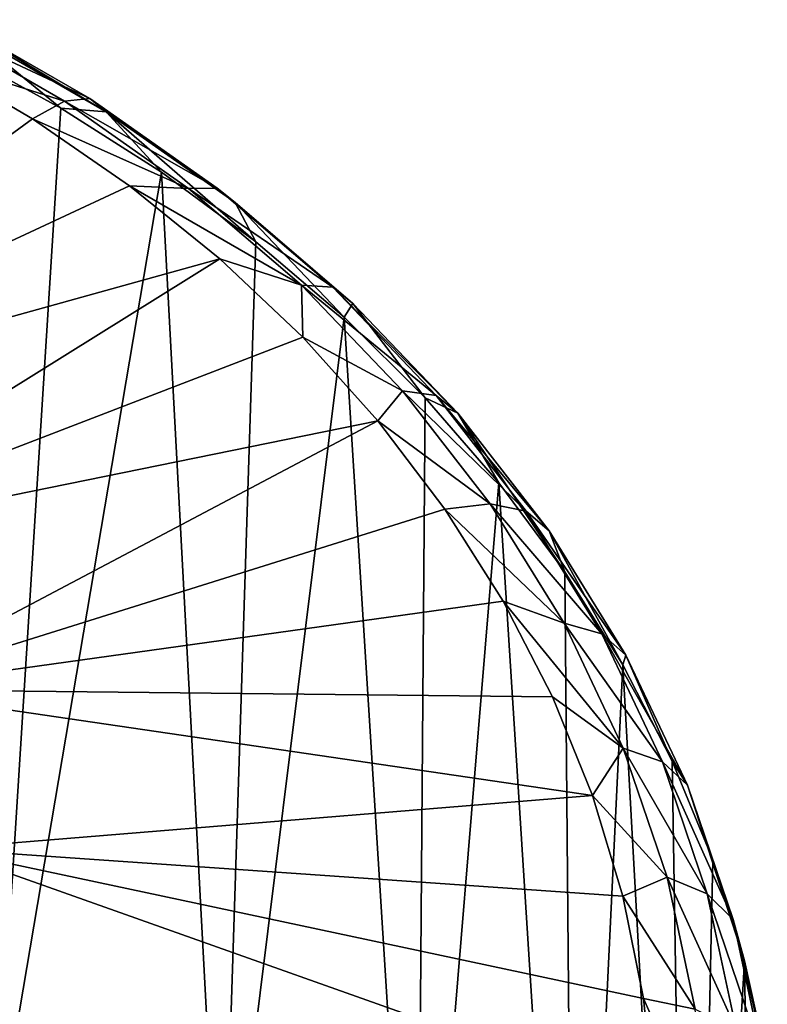
# Model space of a CAD drawing. Units: inches. Extents: x -1.81 to 1.81, y -3.66 to 3.66.
# Drawn here: x 0.91 to 1.6, y -0.59 to 0.32 of the extents above; entities that cross this region are included whole.
import ezdxf

# ---------------------------------------------------------------- set-up
doc = ezdxf.new("R2010")
doc.units = ezdxf.units.IN
doc.layers.get('0').update_dxf_attribs({"true_color": 0xc2ced6})

msp = doc.modelspace()

# ---------------------------------------------------------------- linework, layer by layer
for points in [[(0.97089, 0.24629), (0.84388, 0.31932), (0.82348, 0.31525), (0.97089, 0.24629)], [(0.98593, 0.2341), (0.85696, 0.30826), (0.84388, 0.31932), (0.98593, 0.2341)], [(0.84388, 0.31932), (0.97089, 0.24629), (0.98593, 0.2341), (0.84388, 0.31932)], [(0.94742, 0.24399), (0.82348, 0.31525), (0.82235, 0.28341), (0.94742, 0.24399)], [(0.82348, 0.31525), (0.94742, 0.24399), (0.97089, 0.24629), (0.82348, 0.31525)], [(0.94392, 0.23753), (0.84582, 0.29111), (0.85696, 0.30826), (0.94392, 0.23753)], [(0.85696, 0.30826), (0.98593, 0.2341), (0.94392, 0.23753), (0.85696, 0.30826)], [(0.82235, 0.28341), (0.52566, -0.05935), (0.91774, 0.2274), (0.82235, 0.28341)], [(0.82235, 0.28341), (0.91774, 0.2274), (0.94742, 0.24399), (0.82235, 0.28341)], [(0.88251, -0.73338), (0.84582, 0.29111), (0.94392, 0.23753), (0.88251, -0.73338)], [(1.08855, 0.16342), (0.97089, 0.24629), (0.94742, 0.24399), (1.08855, 0.16342)], [(1.10541, 0.14994), (0.98593, 0.2341), (0.97089, 0.24629), (1.10541, 0.14994)], [(0.97089, 0.24629), (1.08855, 0.16342), (1.10541, 0.14994), (0.97089, 0.24629)], [(1.03698, 0.17823), (0.88251, -0.73338), (0.94392, 0.23753), (1.03698, 0.17823)], [(1.06223, 0.16311), (0.94742, 0.24399), (0.91774, 0.2274), (1.06223, 0.16311)], [(0.94392, 0.23753), (0.98593, 0.2341), (1.03698, 0.17823), (0.94392, 0.23753)], [(0.94742, 0.24399), (1.06223, 0.16311), (1.08855, 0.16342), (0.94742, 0.24399)], [(0.98593, 0.2341), (1.10541, 0.14994), (1.12451, 0.11352), (0.98593, 0.2341)], [(1.12451, 0.11352), (1.03698, 0.17823), (0.98593, 0.2341), (1.12451, 0.11352)], [(0.91774, 0.2274), (0.52566, -0.05935), (1.00748, 0.16544), (0.91774, 0.2274)], [(0.91774, 0.2274), (1.00748, 0.16544), (1.06223, 0.16311), (0.91774, 0.2274)], [(0.88251, -0.73338), (1.03698, 0.17823), (1.09294, -0.86747), (0.88251, -0.73338)], [(1.09294, -0.86747), (1.03698, 0.17823), (1.12451, 0.11352), (1.09294, -0.86747)], [(1.091, 0.0979), (1.00748, 0.16544), (0.52566, -0.05935), (1.091, 0.0979)], [(1.00748, 0.16544), (1.091, 0.0979), (1.16681, 0.07341), (1.00748, 0.16544)], [(1.16681, 0.07341), (1.06223, 0.16311), (1.00748, 0.16544), (1.16681, 0.07341)], [(1.19572, 0.07149), (1.08855, 0.16342), (1.06223, 0.16311), (1.19572, 0.07149)], [(1.06223, 0.16311), (1.16681, 0.07341), (1.19572, 0.07149), (1.06223, 0.16311)], [(1.21425, 0.05659), (1.10541, 0.14994), (1.08855, 0.16342), (1.21425, 0.05659)], [(1.08855, 0.16342), (1.19572, 0.07149), (1.21425, 0.05659), (1.08855, 0.16342)], [(1.10541, 0.14994), (1.21425, 0.05659), (1.20604, 0.04375), (1.10541, 0.14994)], [(1.20604, 0.04375), (1.12451, 0.11352), (1.10541, 0.14994), (1.20604, 0.04375)], [(1.09294, -0.86747), (1.12451, 0.11352), (1.20604, 0.04375), (1.09294, -0.86747)], [(0.52566, -0.05935), (0.66285, -0.16905), (1.091, 0.0979), (0.52566, -0.05935)], [(0.66285, -0.16905), (1.1678, 0.0252), (1.091, 0.0979), (0.66285, -0.16905)], [(1.16681, 0.07341), (1.091, 0.0979), (1.1678, 0.0252), (1.16681, 0.07341)], [(1.29138, -0.0286), (1.19572, 0.07149), (1.16681, 0.07341), (1.29138, -0.0286)], [(1.16681, 0.07341), (1.26016, -0.02426), (1.29138, -0.0286), (1.16681, 0.07341)], [(1.26016, -0.02426), (1.16681, 0.07341), (1.1678, 0.0252), (1.26016, -0.02426)], [(1.31139, -0.04504), (1.21425, 0.05659), (1.19572, 0.07149), (1.31139, -0.04504)], [(1.19572, 0.07149), (1.29138, -0.0286), (1.31139, -0.04504), (1.19572, 0.07149)], [(1.28114, -0.03071), (1.20604, 0.04375), (1.21425, 0.05659), (1.28114, -0.03071)], [(1.21425, 0.05659), (1.31139, -0.04504), (1.28114, -0.03071), (1.21425, 0.05659)], [(1.27355, -1.0281), (1.09294, -0.86747), (1.20604, 0.04375), (1.27355, -1.0281)], [(1.27355, -1.0281), (1.20604, 0.04375), (1.28114, -0.03071), (1.27355, -1.0281)], [(1.23739, -0.05221), (1.1678, 0.0252), (0.66285, -0.16905), (1.23739, -0.05221)], [(1.26016, -0.02426), (1.1678, 0.0252), (1.23739, -0.05221), (1.26016, -0.02426)], [(1.34137, -0.12895), (1.26016, -0.02426), (1.23739, -0.05221), (1.34137, -0.12895)], [(1.3746, -0.13588), (1.29138, -0.0286), (1.26016, -0.02426), (1.3746, -0.13588)], [(1.26016, -0.02426), (1.34137, -0.12895), (1.3746, -0.13588), (1.26016, -0.02426)], [(1.27355, -1.0281), (1.28114, -0.03071), (1.3494, -0.10946), (1.27355, -1.0281)], [(1.31139, -0.04504), (1.3494, -0.10946), (1.28114, -0.03071), (1.31139, -0.04504)], [(1.3959, -0.15399), (1.31139, -0.04504), (1.29138, -0.0286), (1.3959, -0.15399)], [(1.29138, -0.0286), (1.3746, -0.13588), (1.3959, -0.15399), (1.29138, -0.0286)], [(1.31139, -0.04504), (1.3959, -0.15399), (1.41046, -0.19208), (1.31139, -0.04504)], [(1.41046, -0.19208), (1.3494, -0.10946), (1.31139, -0.04504), (1.41046, -0.19208)], [(0.7668, -0.301), (1.23739, -0.05221), (0.66285, -0.16905), (0.7668, -0.301)], [(1.23739, -0.05221), (0.7668, -0.301), (1.29936, -0.13385), (1.23739, -0.05221)], [(1.23739, -0.05221), (1.29936, -0.13385), (1.34137, -0.12895), (1.23739, -0.05221)], [(1.3494, -0.10946), (1.41942, -1.21089), (1.27355, -1.0281), (1.3494, -0.10946)], [(1.41942, -1.21089), (1.3494, -0.10946), (1.41046, -0.19208), (1.41942, -1.21089)], [(1.29936, -0.13385), (0.7668, -0.301), (1.35332, -0.21923), (1.29936, -0.13385)], [(1.40966, -0.23965), (1.34137, -0.12895), (1.29936, -0.13385), (1.40966, -0.23965)], [(1.29936, -0.13385), (1.35332, -0.21923), (1.40966, -0.23965), (1.29936, -0.13385)], [(1.44459, -0.24933), (1.3746, -0.13588), (1.34137, -0.12895), (1.44459, -0.24933)], [(1.34137, -0.12895), (1.40966, -0.23965), (1.44459, -0.24933), (1.34137, -0.12895)], [(1.46697, -0.2692), (1.3959, -0.15399), (1.3746, -0.13588), (1.46697, -0.2692)], [(1.3746, -0.13588), (1.44459, -0.24933), (1.46697, -0.2692), (1.3746, -0.13588)], [(1.3959, -0.15399), (1.46697, -0.2692), (1.464, -0.27813), (1.3959, -0.15399)], [(1.464, -0.27813), (1.41046, -0.19208), (1.3959, -0.15399), (1.464, -0.27813)], [(1.41942, -1.21089), (1.41046, -0.19208), (1.464, -0.27813), (1.41942, -1.21089)], [(0.7668, -0.301), (1.39893, -0.30781), (1.35332, -0.21923), (0.7668, -0.301)], [(1.35332, -0.21923), (1.39893, -0.30781), (1.46438, -0.35531), (1.35332, -0.21923)], [(1.46438, -0.35531), (1.40966, -0.23965), (1.35332, -0.21923), (1.46438, -0.35531)], [(1.50066, -0.36786), (1.44459, -0.24933), (1.40966, -0.23965), (1.50066, -0.36786)], [(1.40966, -0.23965), (1.46438, -0.35531), (1.50066, -0.36786), (1.40966, -0.23965)], [(1.52391, -0.38956), (1.46697, -0.2692), (1.44459, -0.24933), (1.52391, -0.38956)], [(1.44459, -0.24933), (1.50066, -0.36786), (1.52391, -0.38956), (1.44459, -0.24933)], [(1.50972, -0.36716), (1.464, -0.27813), (1.46697, -0.2692), (1.50972, -0.36716)], [(1.46697, -0.2692), (1.52391, -0.38956), (1.50972, -0.36716), (1.46697, -0.2692)], [(1.41942, -1.21089), (1.464, -0.27813), (1.52658, -1.41085), (1.41942, -1.21089)], [(1.52658, -1.41085), (1.464, -0.27813), (1.50972, -0.36716), (1.52658, -1.41085)], [(0.7668, -0.301), (0.8323, -0.44859), (1.43592, -0.39905), (0.7668, -0.301)], [(1.43592, -0.39905), (1.39893, -0.30781), (0.7668, -0.301), (1.43592, -0.39905)], [(1.46438, -0.35531), (1.39893, -0.30781), (1.43592, -0.39905), (1.46438, -0.35531)], [(1.50499, -0.47481), (1.46438, -0.35531), (1.43592, -0.39905), (1.50499, -0.47481)], [(1.54228, -0.49031), (1.50066, -0.36786), (1.46438, -0.35531), (1.54228, -0.49031)], [(1.46438, -0.35531), (1.50499, -0.47481), (1.54228, -0.49031), (1.46438, -0.35531)], [(1.56617, -0.51391), (1.52391, -0.38956), (1.50066, -0.36786), (1.56617, -0.51391)], [(1.50066, -0.36786), (1.54228, -0.49031), (1.56617, -0.51391), (1.50066, -0.36786)], [(1.54739, -0.45868), (1.50972, -0.36716), (1.52391, -0.38956), (1.54739, -0.45868)], [(1.52658, -1.41085), (1.50972, -0.36716), (1.54739, -0.45868), (1.52658, -1.41085)], [(1.52391, -0.38956), (1.56617, -0.51391), (1.5768, -0.55221), (1.52391, -0.38956)], [(1.5768, -0.55221), (1.54739, -0.45868), (1.52391, -0.38956), (1.5768, -0.55221)], [(1.46405, -0.49238), (1.43592, -0.39905), (0.8323, -0.44859), (1.46405, -0.49238)], [(1.43592, -0.39905), (1.46405, -0.49238), (1.50499, -0.47481), (1.43592, -0.39905)], [(0.8323, -0.44859), (0.85606, -0.60442), (1.49313, -0.68302), (0.8323, -0.44859)], [(1.49313, -0.68302), (1.48316, -0.58723), (0.8323, -0.44859), (1.49313, -0.68302)], [(0.8323, -0.44859), (1.48316, -0.58723), (1.46405, -0.49238), (0.8323, -0.44859)], [(1.52658, -1.41085), (1.54739, -0.45868), (1.5768, -0.55221), (1.52658, -1.41085)], [(1.53111, -0.59699), (1.50499, -0.47481), (1.46405, -0.49238), (1.53111, -0.59699)], [(1.56905, -0.61552), (1.54228, -0.49031), (1.50499, -0.47481), (1.56905, -0.61552)], [(1.50499, -0.47481), (1.53111, -0.59699), (1.56905, -0.61552), (1.50499, -0.47481)], [(1.59336, -0.64106), (1.56617, -0.51391), (1.54228, -0.49031), (1.59336, -0.64106)], [(1.54228, -0.49031), (1.56905, -0.61552), (1.59336, -0.64106), (1.54228, -0.49031)], [(1.46405, -0.49238), (1.48316, -0.58723), (1.53111, -0.59699), (1.46405, -0.49238)], [(1.5978, -0.64725), (1.5768, -0.55221), (1.56617, -0.51391), (1.5978, -0.64725)], [(1.56617, -0.51391), (1.59336, -0.64106), (1.5978, -0.64725), (1.56617, -0.51391)], [(1.59209, -1.62254), (1.52658, -1.41085), (1.5768, -0.55221), (1.59209, -1.62254)], [(1.59209, -1.62254), (1.5768, -0.55221), (1.5978, -0.64725), (1.59209, -1.62254)], [(1.48316, -0.58723), (1.49313, -0.68302), (1.54249, -0.72068), (1.48316, -0.58723)], [(1.54249, -0.72068), (1.53111, -0.59699), (1.48316, -0.58723), (1.54249, -0.72068)]]:
    msp.add_lwpolyline(points)

doc.saveas('drawing.dxf')
